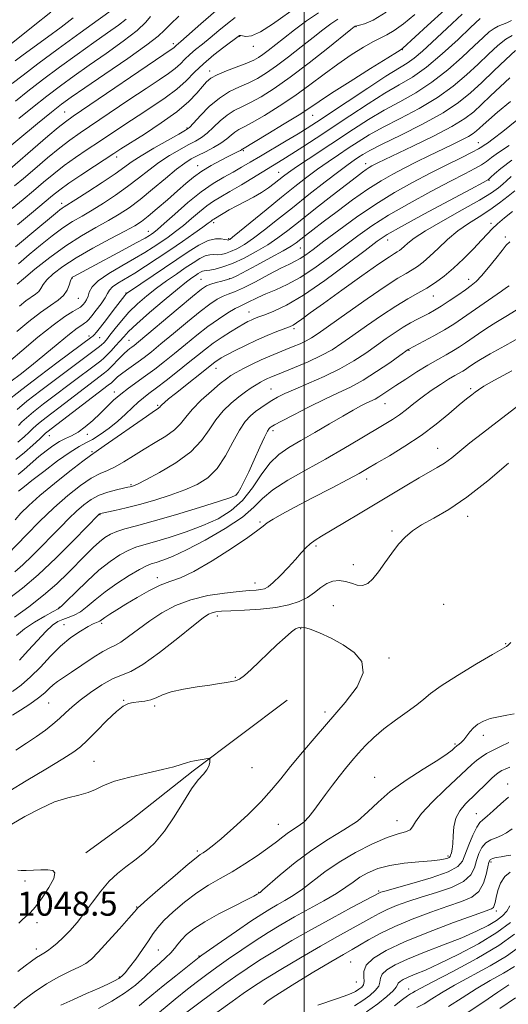
# Model space of a CAD drawing. Extents: x 2092300 to 2095200, y 297300 to 300200.
# Drawn here: x 2093906 to 2094068, y 297621 to 297947 of the extents above; entities that cross this region are included whole.
import ezdxf

# ---------------------------------------------------------------- set-up
doc = ezdxf.new("R2010")
doc.units = 0
doc.header["$MEASUREMENT"] = 0
for name, color, linetype, lineweight in [('BREAKLINE DTM HARD', 7, 'Continuous', 0), ('CONTOUR INDEX', 41, 'Continuous', 13), ('CONTOUR INTERMEDIATE', 44, 'Continuous', 0), ('GRID LINE', 7, 'Continuous', 0), ('SPOT ELEVATION', 7, 'Continuous', 0), ('SPOT ELEVATION DTM', 2, 'Continuous', 13)]:
    doc.layers.add(name, color=color, linetype=linetype, lineweight=lineweight)
doc.styles.add('Style-WORKING', font='WORKING.shx')

msp = doc.modelspace()

# ---------------------------------------------------------------- linework, layer by layer
at = {"layer": 'BREAKLINE DTM HARD'}
msp.add_polyline3d([(2093994.38, 297721.36, 1044.77), (2093963.14, 297697.9, 1046.27), (2093942.64, 297681.64, 1047.77), (2093927.63, 297670.69, 1047.61)], dxfattribs=at)
at = {"layer": 'CONTOUR INDEX', "flags": 128}
for points, elevation in [([(2093936.783, 297950.583), (2093931.685, 297946.919), (2093925.659, 297942.572), (2093918.424, 297937.319), (2093911.694, 297932.37), (2093906.753, 297928.631), (2093903.167, 297925.788)], 980), ([(2093977.088, 297947.642), (2093974.552, 297945.731), (2093971.693, 297943.347), (2093968.83, 297940.932), (2093966.234, 297938.836), (2093963.971, 297937.034), (2093962.055, 297935.407), (2093960.451, 297933.852), (2093958.931, 297932.321), (2093957.216, 297930.778), (2093955.008, 297929.133), (2093951.933, 297927.066), (2093947.598, 297924.2), (2093941.865, 297920.354), (2093925.71, 297909.446), (2093922.326, 297907.073), (2093918.93, 297904.476), (2093914.906, 297901.168), (2093910.664, 297897.564), (2093906.873, 297894.309), (2093903.96, 297891.829)], 990), ([(2094036.722, 297948.645), (2094032.976, 297945.649), (2094029.808, 297943.346), (2094027.435, 297941.933), (2094025.366, 297940.948), (2094022.934, 297939.761), (2094019.636, 297937.876), (2094015.622, 297935.326), (2094011.206, 297932.276), (2094006.637, 297928.891), (2094001.902, 297925.325), (2093996.924, 297921.732), (2093991.738, 297918.289), (2093986.829, 297915.258), (2093982.792, 297912.924), (2093980.044, 297911.453), (2093978.275, 297910.532), (2093976.995, 297909.729), (2093975.757, 297908.698), (2093974.296, 297907.44), (2093972.39, 297906.042), (2093969.926, 297904.592), (2093967.215, 297903.186), (2093964.675, 297901.923), (2093962.555, 297900.803), (2093960.428, 297899.447), (2093957.698, 297897.377), (2093953.976, 297894.31), (2093949.709, 297890.738), (2093945.552, 297887.346), (2093941.966, 297884.643), (2093938.649, 297882.434), (2093935.104, 297880.346), (2093930.941, 297878.042), (2093926.192, 297875.321), (2093920.998, 297872.017), (2093915.598, 297868.118), (2093910.636, 297864.226), (2093906.856, 297861.094), (2093904.765, 297859.27)], 1000), ([(2094068.954, 297941.768), (2094066.847, 297940.484), (2094064.228, 297938.376), (2094061.136, 297935.562), (2094057.65, 297932.25), (2094053.796, 297928.638), (2094049.39, 297924.888), (2094044.192, 297921.152), (2094038.137, 297917.573), (2094031.852, 297914.256), (2094026.138, 297911.296), (2094021.58, 297908.744), (2094017.904, 297906.476), (2094014.619, 297904.321), (2094011.319, 297902.131), (2094007.925, 297899.834), (2094004.441, 297897.382), (2094000.83, 297894.705), (2093996.902, 297891.658), (2093992.425, 297888.077), (2093987.359, 297883.953), (2093978.497, 297876.689), (2093976.247, 297874.874), (2093975.292, 297874.143), (2093975.001, 297873.97), (2093974.814, 297873.922), (2093974.454, 297873.945), (2093973.717, 297874.083), (2093972.43, 297874.306), (2093970.563, 297874.308), (2093968.122, 297873.713), (2093965.104, 297872.239), (2093961.481, 297869.974), (2093942.069, 297856.887), (2093941.186, 297856.246), (2093940.869, 297855.937), (2093940.551, 297855.538), (2093936.687, 297850.494), (2093934.413, 297847.549), (2093932.399, 297844.975), (2093931.072, 297843.339), (2093930.316, 297842.479), (2093929.876, 297842.054), (2093929.536, 297841.771), (2093918.425, 297833.517), (2093911.959, 297828.681), (2093906.303, 297824.383), (2093900.675, 297819.947)], 1010), ([(2094067.978, 297905.292), (2094064.466, 297902.976), (2094062.103, 297901.273), (2094060.445, 297899.999), (2094058.822, 297898.873), (2094056.605, 297897.608), (2094053.315, 297895.893), (2094048.515, 297893.412), (2094042.036, 297889.992), (2094034.793, 297886.042), (2094027.975, 297882.114), (2094022.45, 297878.613), (2094017.816, 297875.349), (2094013.35, 297871.987), (2094008.515, 297868.319), (2094003.495, 297864.672), (2093998.66, 297861.5), (2093994.317, 297859.137), (2093990.535, 297857.423), (2093987.32, 297856.074), (2093984.674, 297854.868), (2093981.01, 297853.044), (2093978.74, 297852.012), (2093977.143, 297851.167), (2093974.716, 297849.729), (2093971.6, 297847.716), (2093968.063, 297845.221), (2093964.353, 297842.356), (2093960.625, 297839.322), (2093957.016, 297836.339), (2093953.629, 297833.59), (2093950.443, 297831.094), (2093947.405, 297828.831), (2093941.706, 297824.807), (2093939.139, 297822.843), (2093936.8, 297820.785), (2093934.567, 297818.627), (2093932.285, 297816.383), (2093929.848, 297814.104), (2093927.366, 297811.981), (2093924.997, 297810.243), (2093922.853, 297809.023), (2093920.841, 297808.077), (2093918.819, 297807.069), (2093916.672, 297805.727), (2093914.391, 297804.045), (2093911.995, 297802.083), (2093907.165, 297797.861), (2093905.089, 297796.136)], 1020), ([(2094068.184, 297873.347), (2094067.023, 297872.197), (2094065.607, 297870.451), (2094063.525, 297867.807), (2094061.092, 297864.774), (2094058.803, 297862.062), (2094056.995, 297860.177), (2094055.362, 297858.807), (2094053.442, 297857.432), (2094050.922, 297855.679), (2094048.101, 297853.746), (2094045.431, 297851.98), (2094043.243, 297850.633), (2094041.378, 297849.593), (2094039.556, 297848.657), (2094037.545, 297847.645), (2094035.302, 297846.459), (2094032.832, 297845.023), (2094030.133, 297843.279), (2094027.183, 297841.244), (2094023.955, 297838.951), (2094020.401, 297836.445), (2094016.403, 297833.827), (2094011.824, 297831.206), (2094006.665, 297828.696), (2094001.479, 297826.416), (2093996.958, 297824.488), (2093993.603, 297822.981), (2093991.166, 297821.767), (2093989.209, 297820.663), (2093987.368, 297819.519), (2093985.579, 297818.311), (2093983.849, 297817.044), (2093982.167, 297815.651), (2093980.433, 297813.756), (2093978.529, 297810.91), (2093976.353, 297806.885), (2093973.888, 297802.35), (2093971.135, 297798.197), (2093968.068, 297795.099), (2093964.548, 297792.851), (2093960.404, 297791.032), (2093955.574, 297789.306), (2093950.414, 297787.682), (2093945.384, 297786.256), (2093940.905, 297785.107), (2093937.239, 297784.246), (2093932.478, 297783.194), (2093932.266, 297783.128), (2093932.139, 297783.06), (2093932.022, 297782.976), (2093931.908, 297782.877), (2093931.661, 297782.631), (2093928.065, 297778.94), (2093923.485, 297774.264), (2093917.685, 297768.49), (2093911.762, 297762.896), (2093906.622, 297758.494), (2093902.393, 297755.225)], 1030), ([(2094074.535, 297821.656), (2094063.998, 297813.646), (2094059.143, 297809.92), (2094054.959, 297806.638), (2094048.935, 297801.749), (2094046.54, 297799.971), (2094044.125, 297798.459), (2094038.109, 297795.088), (2094034.036, 297792.686), (2094024.058, 297786.638), (2094018.583, 297783.349), (2094013.363, 297780.243), (2094005.781, 297775.773), (2094003.581, 297774.4), (2094001.963, 297773.193), (2094000.548, 297771.849), (2093999.032, 297770.182), (2093997.135, 297768.035), (2093994.7, 297765.37), (2093992.08, 297762.625), (2093989.752, 297760.353), (2093988.057, 297758.966), (2093986.779, 297758.293), (2093985.564, 297758.016), (2093984.045, 297757.855), (2093981.801, 297757.677), (2093978.398, 297757.384), (2093973.605, 297756.869), (2093967.998, 297756.004), (2093962.356, 297754.649), (2093957.301, 297752.717), (2093952.827, 297750.332), (2093948.771, 297747.665), (2093945.032, 297744.92), (2093941.752, 297742.427), (2093939.135, 297740.545), (2093937.234, 297739.462), (2093935.505, 297738.673), (2093933.25, 297737.499), (2093930.012, 297735.476), (2093926.288, 297732.988), (2093922.811, 297730.631), (2093920.152, 297728.856), (2093918.215, 297727.537), (2093916.737, 297726.399), (2093915.436, 297725.199), (2093913.941, 297723.801), (2093911.86, 297722.098), (2093908.991, 297720.067), (2093905.89, 297718.023), (2093903.306, 297716.362)], 1040), ([(2093931.776, 297619.102), (2093936.154, 297621.495), (2093940.424, 297624.14), (2093944.058, 297626.891), (2093947.099, 297629.585), (2093949.732, 297632.054), (2093952.097, 297634.172), (2093954.148, 297635.982), (2093955.792, 297637.568), (2093957.006, 297639.018), (2093958.05, 297640.435), (2093959.253, 297641.926), (2093960.94, 297643.594), (2093963.419, 297645.529), (2093966.995, 297647.816), (2093971.731, 297650.447), (2093976.734, 297653.045), (2093980.87, 297655.14), (2093983.301, 297656.391), (2093984.374, 297656.974), (2093985.152, 297657.46), (2093985.375, 297657.619), (2093986.221, 297658.332), (2093992.014, 297663.403), (2093996.949, 297667.504), (2094002.481, 297671.65), (2094008.031, 297675.217), (2094013.196, 297678.317), (2094017.619, 297681.248), (2094021.151, 297684.269), (2094024.481, 297687.496), (2094028.504, 297691.009), (2094033.77, 297694.792), (2094039.424, 297698.451), (2094044.263, 297701.496), (2094047.38, 297703.567), (2094049.054, 297704.814), (2094049.861, 297705.516), (2094050.615, 297706.196), (2094051.441, 297706.791), (2094052.094, 297707.341), (2094052.889, 297708.197), (2094054.884, 297710.815), (2094056.135, 297712.208), (2094057.608, 297713.415), (2094059.412, 297714.416), (2094061.671, 297715.227), (2094064.406, 297715.871), (2094067.232, 297716.385), (2094069.66, 297716.813)], 1040), ([(2093986.522, 297620.417), (2093986.833, 297620.708), (2093987.765, 297621.506), (2093990.569, 297623.434), (2093995.981, 297626.834), (2094002.675, 297630.909), (2094008.81, 297634.577), (2094013.023, 297637.045), (2094015.861, 297638.674), (2094018.348, 297640.116), (2094021.363, 297641.893), (2094025.205, 297644.012), (2094030.026, 297646.351), (2094035.821, 297648.774), (2094041.949, 297651.076), (2094047.61, 297653.038), (2094052.157, 297654.559), (2094055.564, 297656.027), (2094057.962, 297657.947), (2094059.496, 297660.626), (2094060.391, 297663.569), (2094060.892, 297666.079), (2094061.241, 297667.638), (2094061.68, 297668.433), (2094062.45, 297668.829), (2094063.71, 297669.132), (2094065.297, 297669.411), (2094066.966, 297669.678), (2094068.502, 297669.941)], 1030), ([(2094037.379, 297619.39), (2094039.765, 297620.679), (2094042.328, 297622.263), (2094045.51, 297624.273), (2094049.826, 297626.817), (2094061.667, 297633.28), (2094067.133, 297636.516), (2094071.038, 297639.321)], 1020)]:
    msp.add_lwpolyline(points, dxfattribs=dict(at, elevation=elevation))
at = {"layer": 'CONTOUR INTERMEDIATE', "flags": 128}
for points, elevation in [([(2093970.744, 297949.872), (2093965.689, 297945.603), (2093959.069, 297939.765), (2093957.517, 297938.426), (2093956.997, 297937.912), (2093956.711, 297937.655), (2093956.164, 297937.259), (2093923.396, 297915.005), (2093920.795, 297913.132), (2093918.396, 297911.19), (2093915.002, 297908.303), (2093899.101, 297894.647)], 988), ([(2093915.96, 297949.451), (2093910.135, 297944.839), (2093902.775, 297938.94)], 976), ([(2093998.193, 297951.627), (2093989.51, 297945.449), (2093985.474, 297942.895), (2093982.553, 297941.66), (2093980.666, 297941.421), (2093979.548, 297941.607), (2093978.95, 297941.749), (2093978.679, 297941.781), (2093978.557, 297941.735), (2093973.399, 297937.908), (2093969.998, 297935.274), (2093966.592, 297932.388), (2093963.653, 297929.537), (2093960.866, 297926.73), (2093957.722, 297923.902), (2093953.853, 297921.007), (2093949.47, 297918.071), (2093944.929, 297915.133), (2093940.517, 297912.232), (2093932.116, 297906.614), (2093928.06, 297903.917), (2093924.141, 297901.26), (2093920.423, 297898.594), (2093916.938, 297895.879), (2093913.583, 297893.099), (2093910.222, 297890.249), (2093906.742, 297887.323), (2093903.135, 297884.335)], 992), ([(2094004.687, 297949.284), (2094000.775, 297946.597), (2093996.756, 297943.589), (2093993.118, 297940.75), (2093988.033, 297936.739), (2093986.325, 297935.441), (2093984.876, 297934.449), (2093983.255, 297933.569), (2093980.982, 297932.592), (2093974.246, 297930.032), (2093971.151, 297928.74), (2093969.06, 297927.599), (2093967.62, 297926.389), (2093966.25, 297924.81), (2093964.405, 297922.621), (2093961.699, 297919.821), (2093957.783, 297916.471), (2093952.566, 297912.717), (2093946.99, 297909.055), (2093939.17, 297904.111), (2093936.912, 297902.649), (2093930.409, 297898.389), (2093925.955, 297895.447), (2093921.915, 297892.712), (2093918.97, 297890.589), (2093916.502, 297888.634), (2093909.525, 297882.817), (2093904.88, 297878.971)], 994), ([(2094027.23, 297949.422), (2094022.843, 297946.781), (2094020.005, 297945.566), (2094018.318, 297945.135), (2094017.411, 297944.943), (2094017.008, 297944.838), (2094016.856, 297944.771), (2094016.606, 297944.586), (2094015.517, 297943.716), (2094007.816, 297937.526), (2094001.601, 297932.624), (2093995.339, 297927.873), (2093990.028, 297924.141), (2093985.71, 297921.419), (2093982.189, 297919.48), (2093979.269, 297918.068), (2093976.748, 297916.824), (2093974.426, 297915.365), (2093972.145, 297913.436), (2093969.93, 297911.307), (2093967.852, 297909.378), (2093965.922, 297907.926), (2093963.912, 297906.736), (2093961.536, 297905.473), (2093958.601, 297903.863), (2093955.278, 297901.895), (2093951.834, 297899.622), (2093948.459, 297897.104), (2093945.047, 297894.41), (2093941.416, 297891.618), (2093937.47, 297888.818), (2093933.444, 297886.163), (2093929.656, 297883.822), (2093926.315, 297881.873), (2093923.194, 297880.03), (2093919.956, 297877.915), (2093916.361, 297875.26), (2093912.548, 297872.222), (2093908.752, 297869.066), (2093905.21, 297866.05)], 998), ([(2094046.746, 297950.329), (2094040.941, 297945.063), (2094032.735, 297937.51), (2094032.458, 297937.283), (2094030.945, 297936.354), (2094027.739, 297934.362), (2094022.032, 297930.793), (2094015.193, 297926.482), (2094009.064, 297922.56), (2094004.933, 297919.825), (2094001.862, 297917.749), (2093998.355, 297915.468), (2093993.402, 297912.4), (2093987.942, 297909.091), (2093979.563, 297904.094), (2093979.439, 297903.994), (2093979.223, 297903.84), (2093978.824, 297903.606), (2093978.13, 297903.249), (2093975.026, 297901.712), (2093972.29, 297900.327), (2093969.112, 297898.616), (2093965.994, 297896.738), (2093963.289, 297894.795), (2093960.74, 297892.67), (2093957.941, 297890.188), (2093954.646, 297887.286), (2093951.242, 297884.344), (2093948.278, 297881.85), (2093946.045, 297880.106), (2093943.802, 297878.659), (2093940.552, 297876.869), (2093935.651, 297874.28), (2093929.869, 297871.168), (2093924.332, 297867.997), (2093919.951, 297865.152), (2093916.784, 297862.722), (2093914.677, 297860.718), (2093913.43, 297859.136), (2093912.66, 297857.888), (2093911.942, 297856.872), (2093910.918, 297855.967), (2093907.713, 297853.725), (2093905.532, 297852.035)], 1002), ([(2093958.451, 297948.134), (2093955.612, 297945.448), (2093953.713, 297943.499), (2093951.615, 297941.552), (2093947.835, 297938.629), (2093941.47, 297934.13), (2093933.931, 297928.953), (2093927.212, 297924.378), (2093922.72, 297921.282), (2093919.533, 297918.955), (2093916.144, 297916.287), (2093911.512, 297912.531), (2093898.404, 297901.755)], 986), ([(2094058.38, 297947.401), (2094055.173, 297944.355), (2094051.036, 297940.451), (2094045.808, 297935.696), (2094040.509, 297931.252), (2094035.881, 297927.953), (2094031.533, 297925.323), (2094026.792, 297922.558), (2094021.199, 297919.071), (2094015.146, 297915.129), (2094003.987, 297907.74), (2093999.519, 297904.809), (2093995.866, 297902.453), (2093992.954, 297900.63), (2093979.171, 297892.251), (2093975.345, 297889.967), (2093972.364, 297888.247), (2093969.97, 297886.815), (2093967.717, 297885.255), (2093965.255, 297883.263), (2093962.623, 297881.002), (2093959.955, 297878.75), (2093957.362, 297876.726), (2093954.851, 297874.911), (2093952.408, 297873.228), (2093949.959, 297871.582), (2093947.198, 297869.823), (2093943.763, 297867.784), (2093939.507, 297865.374), (2093935.152, 297862.812), (2093931.634, 297860.393), (2093929.625, 297858.352), (2093928.733, 297856.675), (2093928.299, 297855.288), (2093927.796, 297854.13), (2093927.221, 297853.203), (2093926.705, 297852.522), (2093926.306, 297852.065), (2093925.792, 297851.664), (2093924.863, 297851.112), (2093923.225, 297850.175), (2093920.617, 297848.503), (2093916.784, 297845.716), (2093911.711, 297841.679), (2093906.325, 297837.218), (2093898.927, 297831)], 1006), ([(2094068.782, 297946.713), (2094067.163, 297945.907), (2094064.353, 297944.811), (2094062.947, 297944.075), (2094061.375, 297942.903), (2094059.318, 297941.059), (2094056.411, 297938.303), (2094052.416, 297934.544), (2094047.599, 297930.292), (2094042.351, 297926.202), (2094037.009, 297922.763), (2094031.693, 297919.789), (2094026.465, 297916.927), (2094021.363, 297913.89), (2094016.311, 297910.661), (2094001.282, 297900.717), (2093997.424, 297898.131), (2093994.832, 297896.338), (2093993.112, 297895.069), (2093990.066, 297892.637), (2093988.125, 297891.182), (2093985.825, 297889.667), (2093983.176, 297888.174), (2093977.618, 297885.299), (2093975.154, 297883.937), (2093973.099, 297882.732), (2093970.012, 297880.876), (2093969.611, 297880.601), (2093969.128, 297880.219), (2093968.181, 297879.49), (2093966.356, 297878.16), (2093963.387, 297876.069), (2093959.586, 297873.437), (2093955.415, 297870.582), (2093951.277, 297867.785), (2093947.357, 297865.195), (2093943.78, 297862.926), (2093938.174, 297859.56), (2093936.406, 297858.345), (2093935.396, 297857.31), (2093934.743, 297856.208), (2093933.936, 297854.757), (2093932.619, 297852.8), (2093931.037, 297850.668), (2093929.588, 297848.817), (2093928.563, 297847.584), (2093927.828, 297846.831), (2093927.142, 297846.302), (2093926.236, 297845.715), (2093924.725, 297844.666), (2093922.195, 297842.727), (2093918.425, 297839.655), (2093913.961, 297835.959), (2093909.541, 297832.333), (2093905.788, 297829.351), (2093902.864, 297827.099)], 1008), ([(2093923.392, 297947.619), (2093919.37, 297944.543), (2093914.917, 297941.229), (2093906.834, 297935.292), (2093904.165, 297933.275)], 978), ([(2093940.944, 297947.177), (2093938.39, 297945.197), (2093934.803, 297942.641), (2093930.194, 297939.406), (2093924.679, 297935.475), (2093918.794, 297931.197), (2093913.178, 297927.009), (2093908.339, 297923.264), (2093904.262, 297919.989)], 982), ([(2094011.184, 297947.196), (2094008.813, 297945.642), (2094006.152, 297943.659), (2094002.934, 297941.119), (2093999.025, 297937.998), (2093994.817, 297934.682), (2093990.832, 297931.657), (2093987.452, 297929.295), (2093984.483, 297927.494), (2093981.585, 297926.036), (2093978.493, 297924.682), (2093975.222, 297923.116), (2093971.858, 297921), (2093968.533, 297918.174), (2093965.565, 297915.174), (2093963.314, 297912.714), (2093961.917, 297911.26), (2093960.608, 297910.287), (2093958.397, 297909.023), (2093954.646, 297906.922), (2093950.128, 297904.342), (2093945.97, 297901.868), (2093942.942, 297899.897), (2093937.281, 297895.889), (2093932.974, 297892.992), (2093928.239, 297889.892), (2093924.208, 297887.299), (2093920.423, 297884.924), (2093919.679, 297884.439), (2093918.956, 297883.904), (2093918.162, 297883.269), (2093914.872, 297880.485), (2093912.367, 297878.383), (2093904.286, 297871.668)], 996), ([(2094052.441, 297948.762), (2094049.076, 297945.688), (2094042.309, 297939.355), (2094039.22, 297936.534), (2094036.504, 297934.242), (2094034.112, 297932.532), (2094027.119, 297928.19), (2094021.071, 297924.275), (2094014.267, 297919.784), (2094004.052, 297913.002), (2094001.01, 297911.039), (2093997.947, 297909.157), (2093994.017, 297906.814), (2093985.468, 297901.762), (2093982.082, 297899.74), (2093979.215, 297898.044), (2093976.426, 297896.464), (2093973.34, 297894.776), (2093969.828, 297892.692), (2093965.822, 297889.909), (2093961.382, 297886.307), (2093957.065, 297882.514), (2093953.554, 297879.34), (2093951.337, 297877.384), (2093950.117, 297876.386), (2093949.402, 297875.874), (2093948.662, 297875.391), (2093947.21, 297874.543), (2093944.322, 297872.948), (2093939.624, 297870.414), (2093929.305, 297864.907), (2093923.56, 297861.863), (2093923.087, 297861.559), (2093922.78, 297861.139), (2093922.499, 297860.343), (2093922.094, 297859.001), (2093921.387, 297857.311), (2093920.191, 297855.562), (2093918.348, 297853.933), (2093915.815, 297852.167), (2093912.579, 297849.896), (2093908.719, 297846.909), (2093904.692, 297843.613)], 1004), ([(2093949.002, 297948.055), (2093947.489, 297946.099), (2093944.595, 297943.353), (2093939.991, 297939.797), (2093934.375, 297935.814), (2093928.703, 297931.892), (2093923.7, 297928.379), (2093919.163, 297925.076), (2093914.661, 297921.648), (2093909.926, 297917.898), (2093905.356, 297914.189)], 984), ([(2094070.032, 297936.745), (2094066.87, 297933.804), (2094062.927, 297930.059), (2094058.888, 297926.197), (2094055.177, 297922.732), (2094051.181, 297919.485), (2094046.034, 297916.102), (2094039.265, 297912.383), (2094032.012, 297908.722), (2094025.811, 297905.664), (2094021.798, 297903.599), (2094019.496, 297902.291), (2094018.031, 297901.35), (2094016.584, 297900.379), (2094014.569, 297898.951), (2094011.457, 297896.633), (2094006.936, 297893.162), (2094001.555, 297888.96), (2093996.081, 297884.624), (2093991.149, 297880.665), (2093986.869, 297877.261), (2093983.222, 297874.508), (2093980.179, 297872.464), (2093977.667, 297871.03), (2093975.606, 297870.067), (2093973.91, 297869.452), (2093972.48, 297869.12), (2093971.211, 297869.018), (2093969.994, 297869.063), (2093968.699, 297869.031), (2093967.192, 297868.665), (2093965.357, 297867.769), (2093963.155, 297866.392), (2093960.564, 297864.646), (2093957.594, 297862.63), (2093954.373, 297860.394), (2093951.06, 297857.975), (2093947.803, 297855.408), (2093944.707, 297852.722), (2093941.865, 297849.942), (2093939.362, 297847.135), (2093937.255, 297844.524), (2093935.592, 297842.373), (2093934.386, 297840.867), (2093933.505, 297839.874), (2093932.784, 297839.18), (2093932.063, 297838.589), (2093928.571, 297835.995), (2093922.773, 297831.643), (2093917.959, 297828.048), (2093912.675, 297824.059), (2093908.031, 297820.438), (2093904.843, 297817.772)], 1012), ([(2094068.159, 297927.685), (2094064.994, 297924.761), (2094061.761, 297921.702), (2094058.791, 297918.863), (2094056.201, 297916.466), (2094053.246, 297914.187), (2094048.964, 297911.57), (2094042.825, 297908.346), (2094036.014, 297904.996), (2094024.441, 297899.46), (2094023.359, 297898.924), (2094022.48, 297898.467), (2094021.585, 297897.956), (2094020.581, 297897.312), (2094019.301, 297896.403), (2094017.294, 297894.887), (2094014.038, 297892.37), (2094009.272, 297888.662), (2094003.791, 297884.374), (2093998.651, 297880.324), (2093994.617, 297877.126), (2093991.282, 297874.59), (2093987.948, 297872.327), (2093984.11, 297870.055), (2093980.042, 297867.917), (2093976.211, 297866.164), (2093973.007, 297864.983), (2093970.506, 297864.294), (2093968.705, 297863.954), (2093967.557, 297863.821), (2093966.834, 297863.754), (2093966.262, 297863.617), (2093965.611, 297863.299), (2093964.829, 297862.81), (2093963.91, 297862.191), (2093962.761, 297861.395), (2093960.954, 297860.039), (2093957.977, 297857.653), (2093953.598, 297854.01), (2093948.706, 297849.842), (2093944.473, 297846.124), (2093941.754, 297843.569), (2093940.137, 297841.856), (2093938.895, 297840.405), (2093937.463, 297838.78), (2093935.942, 297837.125), (2093934.593, 297835.729), (2093933.56, 297834.758), (2093932.5, 297833.904), (2093921.621, 297825.681), (2093917.508, 297822.596), (2093913.518, 297819.576), (2093910.184, 297816.965), (2093907.885, 297815.013), (2093906.383, 297813.588), (2093905.282, 297812.461)], 1014), ([(2094068.381, 297919.899), (2094064.118, 297916.343), (2094061.184, 297913.801), (2094059.327, 297912.121), (2094058.122, 297910.98), (2094057.15, 297910.081), (2094056.042, 297909.226), (2094054.437, 297908.245), (2094052.059, 297907), (2094048.98, 297905.489), (2094041.353, 297901.816), (2094037.205, 297899.789), (2094033.158, 297897.771), (2094029.346, 297895.791), (2094025.469, 297893.578), (2094021.117, 297890.787), (2094016.071, 297887.237), (2094010.877, 297883.399), (2094006.27, 297879.91), (2094002.814, 297877.263), (2094000.384, 297875.381), (2093997.348, 297873.008), (2093995.717, 297871.907), (2093993.064, 297870.352), (2093988.977, 297868.117), (2093984.313, 297865.626), (2093977.607, 297862.085), (2093975.962, 297861.302), (2093974.532, 297860.797), (2093972.734, 297860.307), (2093970.763, 297859.805), (2093969.002, 297859.321), (2093967.62, 297858.774), (2093965.908, 297857.626), (2093962.935, 297855.226), (2093958.175, 297851.242), (2093945.044, 297840.173), (2093943.602, 297838.992), (2093942.876, 297838.444), (2093942.224, 297837.977), (2093941.409, 297837.328), (2093940.297, 297836.304), (2093938.829, 297834.811), (2093935.893, 297831.723), (2093934.906, 297830.764), (2093933.77, 297829.835), (2093920.47, 297819.72), (2093914.382, 297815.117), (2093912.412, 297813.576), (2093911.061, 297812.426), (2093909.986, 297811.411), (2093908.779, 297810.228), (2093907.117, 297808.671), (2093905.028, 297806.895)], 1016), ([(2094070.569, 297913.65), (2094065.896, 297909.912), (2094062.693, 297907.45), (2094060.756, 297906.063), (2094059.647, 297905.314), (2094058.887, 297904.786), (2094057.813, 297904.132), (2094055.721, 297903.021), (2094052.107, 297901.213), (2094047.279, 297898.817), (2094041.745, 297896.032), (2094035.929, 297892.998), (2094029.916, 297889.638), (2094023.706, 297885.815), (2094017.397, 297881.515), (2094011.476, 297877.207), (2094006.527, 297873.481), (2094002.961, 297870.78), (2094000.499, 297868.97), (2093998.686, 297867.771), (2093997.056, 297866.884), (2093995.095, 297865.934), (2093992.272, 297864.53), (2093988.299, 297862.441), (2093983.847, 297860.087), (2093979.825, 297858.051), (2093976.909, 297856.752), (2093974.827, 297855.95), (2093973.073, 297855.244), (2093971.168, 297854.251), (2093968.754, 297852.671), (2093965.499, 297850.223), (2093961.264, 297846.799), (2093956.658, 297842.969), (2093952.482, 297839.475), (2093949.33, 297836.877), (2093946.968, 297835.007), (2093944.956, 297833.518), (2093941.039, 297830.806), (2093939.377, 297829.597), (2093938.101, 297828.54), (2093937.188, 297827.675), (2093936.571, 297827.041), (2093936.068, 297826.569), (2093935.018, 297825.74), (2093914.64, 297810.186), (2093914.237, 297809.839), (2093912.275, 297807.995), (2093910.03, 297805.916), (2093907.218, 297803.424), (2093904.364, 297801.113)], 1018), ([(2094068.805, 297900.342), (2094065.177, 297897.671), (2094063.059, 297895.855), (2094061.923, 297894.725), (2094061.102, 297894.003), (2094059.352, 297892.969), (2094055.285, 297890.792), (2094048.142, 297886.986), (2094039.671, 297882.446), (2094032.244, 297878.413), (2094027.504, 297875.71), (2094024.156, 297873.492), (2094020.174, 297870.493), (2094014.111, 297865.874), (2094006.834, 297860.498), (2093999.791, 297855.651), (2093994.148, 297852.323), (2093989.948, 297850.32), (2093986.955, 297849.153), (2093984.915, 297848.393), (2093983.513, 297847.845), (2093982.42, 297847.375), (2093981.321, 297846.846), (2093979.961, 297846.117), (2093978.102, 297845.04), (2093975.607, 297843.527), (2093972.738, 297841.701), (2093969.86, 297839.744), (2093967.214, 297837.773), (2093964.564, 297835.656), (2093961.549, 297833.202), (2093957.969, 297830.329), (2093954.247, 297827.392), (2093950.962, 297824.859), (2093948.526, 297823.044), (2093946.669, 297821.642), (2093944.954, 297820.196), (2093943.012, 297818.354), (2093940.755, 297816.184), (2093938.163, 297813.858), (2093935.276, 297811.555), (2093932.366, 297809.475), (2093929.76, 297807.824), (2093927.615, 297806.663), (2093925.398, 297805.477), (2093922.403, 297803.607), (2093918.22, 297800.648), (2093913.623, 297797.217), (2093909.682, 297794.189), (2093907.197, 297792.228), (2093905.267, 297790.65)], 1022), ([(2094068.668, 297894.924), (2094067.118, 297893.593), (2094065.869, 297892.429), (2094064.403, 297891.184), (2094062.069, 297889.54), (2094058.179, 297887.158), (2094052.415, 297883.878), (2094045.931, 297880.231), (2094040.246, 297876.923), (2094036.511, 297874.5), (2094034.393, 297872.87), (2094033.192, 297871.78), (2094032.307, 297871.005), (2094031.554, 297870.435), (2094030.852, 297869.983), (2094029.989, 297869.474), (2094028.247, 297868.358), (2094024.776, 297865.996), (2094019.131, 297862.038), (2094012.471, 297857.307), (2094006.356, 297852.919), (2094001.999, 297849.748), (2093999.222, 297847.709), (2093997.497, 297846.478), (2093996.303, 297845.735), (2093995.129, 297845.184), (2093990.954, 297843.565), (2093987.754, 297842.268), (2093984.171, 297840.712), (2093980.52, 297838.985), (2093977.144, 297837.285), (2093974.394, 297835.838), (2093972.514, 297834.806), (2093971.316, 297834.097), (2093970.504, 297833.556), (2093969.76, 297832.998), (2093957.277, 297823.042), (2093955.042, 297821.223), (2093953.631, 297820.034), (2093952.808, 297819.292), (2093952.351, 297818.832), (2093952.098, 297818.547), (2093951.898, 297818.348), (2093951.513, 297818.074), (2093950.34, 297817.279), (2093947.686, 297815.449), (2093933.642, 297805.637), (2093930.981, 297803.811), (2093929.1, 297802.487), (2093926.549, 297800.564), (2093922.316, 297797.272), (2093917.161, 297793.171), (2093912.285, 297789.151), (2093908.623, 297785.907), (2093906.038, 297783.348), (2093904.127, 297781.185)], 1024), ([(2094069.858, 297890.232), (2094067.665, 297888.422), (2094064.805, 297886.203), (2094061.524, 297883.877), (2094058.044, 297881.659), (2094054.49, 297879.414), (2094050.961, 297876.923), (2094047.565, 297874.066), (2094044.432, 297871.142), (2094041.702, 297868.548), (2094039.457, 297866.583), (2094037.546, 297865.134), (2094035.762, 297863.988), (2094033.814, 297862.867), (2094031.084, 297861.239), (2094026.868, 297858.509), (2094020.84, 297854.372), (2094014.171, 297849.683), (2094004.673, 297842.945), (2094002.424, 297841.44), (2094000.692, 297840.472), (2093998.693, 297839.542), (2093996.379, 297838.568), (2093993.883, 297837.57), (2093991.307, 297836.554), (2093988.62, 297835.456), (2093985.757, 297834.197), (2093982.726, 297832.745), (2093979.823, 297831.27), (2093977.418, 297829.989), (2093975.705, 297829.003), (2093974.181, 297827.939), (2093972.164, 297826.311), (2093969.215, 297823.801), (2093965.859, 297820.775), (2093962.862, 297817.77), (2093960.741, 297815.201), (2093959.021, 297812.987), (2093956.979, 297810.928), (2093954.083, 297808.855), (2093950.574, 297806.732), (2093946.883, 297804.553), (2093943.379, 297802.353), (2093940.177, 297800.322), (2093937.328, 297798.685), (2093934.807, 297797.542), (2093932.293, 297796.478), (2093929.391, 297794.948), (2093925.8, 297792.522), (2093921.611, 297789.214), (2093917.011, 297785.152), (2093912.259, 297780.57), (2093907.901, 297776.142), (2093901.623, 297769.593)], 1026), ([(2094069.07, 297883.373), (2094066.445, 297881.269), (2094064.095, 297879.271), (2094062.347, 297877.622), (2094060.796, 297875.986), (2094058.852, 297873.884), (2094056.103, 297871.005), (2094052.825, 297867.715), (2094049.47, 297864.552), (2094046.387, 297861.934), (2094043.51, 297859.806), (2094040.672, 297857.993), (2094037.691, 297856.297), (2094034.331, 297854.412), (2094030.345, 297852.008), (2094025.633, 297848.897), (2094020.695, 297845.473), (2094016.18, 297842.27), (2094012.514, 297839.686), (2094009.23, 297837.56), (2094005.64, 297835.589), (2094001.308, 297833.567), (2093996.816, 297831.654), (2093993.002, 297830.104), (2093988.925, 297828.461), (2093987.824, 297827.979), (2093986.718, 297827.444), (2093985.481, 297826.781), (2093984.066, 297825.947), (2093982.427, 297824.895), (2093980.52, 297823.562), (2093978.302, 297821.877), (2093975.778, 297819.785), (2093973.157, 297817.273), (2093970.695, 297814.34), (2093968.486, 297811.011), (2093965.97, 297807.413), (2093962.423, 297803.7), (2093957.457, 297800.063), (2093952.035, 297796.84), (2093947.454, 297794.409), (2093944.681, 297793.019), (2093943.351, 297792.418), (2093942.771, 297792.223), (2093942.301, 297792.106), (2093941.528, 297791.935), (2093940.096, 297791.632), (2093937.784, 297791.122), (2093934.923, 297790.353), (2093931.978, 297789.279), (2093929.31, 297787.863), (2093926.859, 297786.104), (2093924.459, 297784.014), (2093921.96, 297781.6), (2093919.269, 297778.862), (2093916.312, 297775.796), (2093913.073, 297772.463), (2093909.773, 297769.159), (2093906.693, 297766.244), (2093904.008, 297763.948)], 1028), ([(2094067.977, 297858.712), (2094067.137, 297858.146), (2094065.44, 297856.987), (2094052.488, 297847.953), (2094049.574, 297846.012), (2094046.492, 297844.115), (2094043.035, 297842.157), (2094039.66, 297840.34), (2094034.659, 297837.715), (2094034.437, 297837.566), (2094031.729, 297835.631), (2094028.343, 297833.227), (2094024.022, 297830.275), (2094019.518, 297827.433), (2094015.374, 297825.175), (2094011.306, 297823.227), (2094006.825, 297821.132), (2094001.681, 297818.596), (2093996.591, 297815.992), (2093992.512, 297813.86), (2093990.133, 297812.591), (2093989.072, 297811.992), (2093988.675, 297811.724), (2093988.36, 297811.413), (2093987.828, 297810.549), (2093986.851, 297808.584), (2093985.298, 297805.214), (2093983.431, 297801.087), (2093981.606, 297797.095), (2093980.115, 297793.956), (2093978.976, 297791.711), (2093978.141, 297790.234), (2093977.372, 297789.327), (2093975.679, 297788.522), (2093971.882, 297787.28), (2093965.312, 297785.254), (2093957.343, 297782.85), (2093949.862, 297780.663), (2093944.336, 297779.137), (2093940.554, 297778.116), (2093937.89, 297777.293), (2093935.781, 297776.393), (2093933.918, 297775.271), (2093932.06, 297773.81), (2093929.992, 297771.917), (2093927.618, 297769.57), (2093921.67, 297763.523), (2093917.937, 297759.941), (2093913.579, 297756.142), (2093908.663, 297752.305), (2093903.887, 297748.835)], 1032), ([(2094070.272, 297850.614), (2094066.846, 297848.521), (2094063.553, 297846.565), (2094060.53, 297844.652), (2094057.827, 297842.833), (2094053.444, 297839.785), (2094051.535, 297838.517), (2094049.488, 297837.261), (2094047.084, 297835.897), (2094044.261, 297834.317), (2094040.996, 297832.417), (2094037.343, 297830.165), (2094033.672, 297827.81), (2094030.43, 297825.672), (2094026.125, 297822.768), (2094024.714, 297821.872), (2094023.493, 297821.202), (2094020.759, 297819.894), (2094018.822, 297818.917), (2094016.227, 297817.52), (2094012.767, 297815.556), (2094008.376, 297812.974), (2094003.544, 297810.112), (2093998.903, 297807.404), (2093994.942, 297805.112), (2093991.576, 297802.816), (2093988.582, 297799.927), (2093985.733, 297796.068), (2093982.802, 297791.726), (2093979.56, 297787.599), (2093975.806, 297784.229), (2093971.45, 297781.519), (2093966.427, 297779.211), (2093960.81, 297777.113), (2093955.21, 297775.285), (2093950.374, 297773.851), (2093946.816, 297772.854), (2093944.12, 297772.023), (2093941.637, 297771.006), (2093938.83, 297769.494), (2093935.595, 297767.34), (2093931.94, 297764.442), (2093927.975, 297760.842), (2093924.221, 297757.182), (2093921.307, 297754.252), (2093919.592, 297752.584), (2093918.387, 297751.672), (2093916.735, 297750.749), (2093913.966, 297749.225), (2093910.542, 297747.203), (2093907.212, 297744.962), (2093904.567, 297742.758)], 1034), ([(2094072.031, 297841.97), (2094066.487, 297838.828), (2094061.666, 297836.143), (2094058.435, 297834.274), (2094056.515, 297833.073), (2094054.404, 297831.62), (2094053.527, 297831.037), (2094052.586, 297830.461), (2094049.953, 297828.957), (2094047.901, 297827.725), (2094045.206, 297826.02), (2094042.149, 297823.985), (2094039.103, 297821.822), (2094036.361, 297819.711), (2094033.889, 297817.735), (2094031.571, 297815.954), (2094029.245, 297814.362), (2094026.557, 297812.698), (2094018.597, 297807.94), (2094013.171, 297804.745), (2094007.076, 297801.273), (2094000.647, 297797.735), (2093994.571, 297794.292), (2093989.626, 297791.092), (2093986.222, 297788.196), (2093983.313, 297785.315), (2093979.487, 297782.075), (2093973.798, 297778.275), (2093967.165, 297774.408), (2093960.972, 297771.142), (2093956.309, 297768.972), (2093953.077, 297767.721), (2093950.886, 297767.039), (2093949.296, 297766.571), (2093947.685, 297765.929), (2093945.384, 297764.718), (2093941.958, 297762.675), (2093937.906, 297760.058), (2093933.958, 297757.257), (2093930.687, 297754.625), (2093928.028, 297752.358), (2093925.759, 297750.613), (2093923.69, 297749.475), (2093921.773, 297748.744), (2093919.995, 297748.146), (2093918.303, 297747.398), (2093916.479, 297746.179), (2093914.268, 297744.156), (2093911.52, 297741.172), (2093908.502, 297737.761), (2093905.591, 297734.631)], 1036), ([(2094068.852, 297830.571), (2094063.136, 297827.429), (2094059.62, 297825.432), (2094057.798, 297824.295), (2094056.719, 297823.511), (2094055.544, 297822.608), (2094053.876, 297821.275), (2094051.432, 297819.236), (2094048.007, 297816.327), (2094043.72, 297812.824), (2094038.766, 297809.111), (2094033.424, 297805.549), (2094028.281, 297802.397), (2094024.005, 297799.887), (2094020.946, 297798.105), (2094018.184, 297796.543), (2094014.481, 297794.547), (2094009.027, 297791.679), (2094002.72, 297788.382), (2093996.886, 297785.316), (2093992.565, 297782.993), (2093989.653, 297781.34), (2093987.759, 297780.134), (2093986.383, 297779.092), (2093984.578, 297777.681), (2093981.29, 297775.304), (2093975.886, 297771.647), (2093969.43, 297767.521), (2093963.41, 297764.016), (2093958.921, 297761.901), (2093955.483, 297760.655), (2093952.225, 297759.434), (2093948.499, 297757.605), (2093944.554, 297755.371), (2093940.865, 297753.147), (2093937.824, 297751.275), (2093935.492, 297749.811), (2093933.846, 297748.738), (2093932.199, 297747.581), (2093931.704, 297747.298), (2093931.073, 297747.046), (2093930.037, 297746.607), (2093928.332, 297745.739), (2093925.789, 297744.241), (2093922.642, 297742.082), (2093919.226, 297739.27), (2093915.821, 297735.889), (2093912.498, 297732.325), (2093909.274, 297729.038), (2093906.177, 297726.372), (2093903.268, 297724.213)], 1038), ([(2094067.701, 297799.899), (2094060.868, 297794.104), (2094053.989, 297788.697), (2094047.96, 297784.609), (2094042.949, 297781.668), (2094038.947, 297779.429), (2094035.879, 297777.467), (2094033.436, 297775.441), (2094031.244, 297773.03), (2094029.015, 297770.05), (2094026.789, 297766.843), (2094024.691, 297763.886), (2094022.807, 297761.587), (2094021.063, 297760.07), (2094019.349, 297759.391), (2094017.57, 297759.524), (2094015.699, 297760.113), (2094013.723, 297760.722), (2094011.647, 297760.976), (2094009.533, 297760.75), (2094007.461, 297759.982), (2094005.467, 297758.67), (2094003.406, 297757.049), (2094001.09, 297755.416), (2093998.328, 297754.017), (2093994.915, 297752.906), (2093990.643, 297752.085), (2093985.491, 297751.542), (2093980.19, 297751.205), (2093975.66, 297750.988), (2093972.582, 297750.807), (2093970.679, 297750.605), (2093969.439, 297750.33), (2093968.299, 297749.837), (2093966.503, 297748.613), (2093963.245, 297746.054), (2093958.086, 297741.88), (2093952.044, 297737.117), (2093946.505, 297733.116), (2093942.472, 297730.83), (2093939.425, 297729.61), (2093936.465, 297728.409), (2093932.936, 297726.435), (2093929.165, 297723.917), (2093925.723, 297721.343), (2093923.025, 297719.09), (2093920.859, 297717.109), (2093918.854, 297715.243), (2093916.684, 297713.356), (2093914.189, 297711.393), (2093911.252, 297709.318), (2093907.85, 297707.11), (2093904.334, 297704.799)], 1042), ([(2093903.686, 297619.227), (2093906.693, 297621.754), (2093910.404, 297624.573), (2093914.493, 297627.292), (2093918.624, 297629.595), (2093922.415, 297631.446), (2093925.471, 297632.884), (2093927.596, 297634.047), (2093929.405, 297635.481), (2093931.709, 297637.833), (2093935.029, 297641.458), (2093938.711, 297645.556), (2093941.804, 297649.037), (2093943.603, 297651.084), (2093944.362, 297651.973), (2093944.577, 297652.253), (2093944.785, 297652.489), (2093945.689, 297653.31), (2093948.035, 297655.363), (2093952.21, 297658.979), (2093957.163, 297663.24), (2093961.485, 297666.913), (2093964.133, 297669.084), (2093965.526, 297670.122), (2093966.454, 297670.713), (2093967.632, 297671.495), (2093969.499, 297672.906), (2093972.421, 297675.338), (2093976.563, 297678.998), (2093981.27, 297683.366), (2093985.683, 297687.738), (2093989.2, 297691.615), (2093992.237, 297695.314), (2093995.464, 297699.354), (2093999.398, 297704.119), (2094003.931, 297709.443), (2094013.62, 297720.562), (2094017.541, 297725.767), (2094019.592, 297730.353), (2094019.103, 297734.115), (2094016.607, 297737.173), (2094012.94, 297739.726), (2094008.889, 297741.922), (2094005.055, 297743.684), (2094001.993, 297744.88), (2094000.089, 297745.441), (2093999.073, 297745.556), (2093998.505, 297745.473), (2093997.975, 297745.348), (2093997.167, 297744.952), (2093995.792, 297743.96), (2093993.658, 297742.149), (2093990.964, 297739.702), (2093988.003, 297736.903), (2093985.06, 297734.046), (2093982.368, 297731.458), (2093980.151, 297729.478), (2093978.534, 297728.33), (2093977.253, 297727.789), (2093975.944, 297727.516), (2093974.261, 297727.228), (2093971.929, 297726.853), (2093968.69, 297726.373), (2093964.469, 297725.774), (2093959.925, 297725.04), (2093955.899, 297724.159), (2093953, 297723.151), (2093950.917, 297722.17), (2093949.106, 297721.403), (2093947.149, 297720.975), (2093945.136, 297720.768), (2093943.287, 297720.604), (2093941.699, 297720.264), (2093940.008, 297719.379), (2093937.73, 297717.54), (2093934.587, 297714.552), (2093931.12, 297711.081), (2093928.074, 297708.002), (2093925.863, 297705.899), (2093923.576, 297704.164), (2093919.972, 297701.896), (2093914.307, 297698.504), (2093907.838, 297694.648), (2093902.32, 297691.299)], 1044), ([(2093919.302, 297620.198), (2093923.287, 297622.034), (2093927.848, 297624.04), (2093932.022, 297625.862), (2093935.061, 297627.234), (2093937.095, 297628.237), (2093938.47, 297629.041), (2093939.532, 297629.845), (2093940.623, 297630.977), (2093942.079, 297632.8), (2093944.106, 297635.51), (2093946.372, 297638.65), (2093948.41, 297641.599), (2093949.938, 297643.927), (2093951.408, 297645.974), (2093953.453, 297648.27), (2093956.523, 297651.178), (2093960.321, 297654.389), (2093964.363, 297657.425), (2093968.277, 297659.949), (2093972.134, 297662.174), (2093976.112, 297664.451), (2093980.296, 297667.026), (2093984.381, 297669.718), (2093987.967, 297672.238), (2093990.767, 297674.357), (2093992.953, 297676.082), (2093994.813, 297677.477), (2093998.297, 297679.743), (2093999.943, 297681.026), (2094001.529, 297682.668), (2094003.167, 297684.72), (2094004.995, 297687.201), (2094007.098, 297690.08), (2094009.358, 297693.132), (2094011.604, 297696.08), (2094013.717, 297698.727), (2094015.78, 297701.186), (2094017.93, 297703.646), (2094020.303, 297706.259), (2094023.059, 297709.015), (2094026.36, 297711.864), (2094030.228, 297714.732), (2094034.13, 297717.434), (2094037.391, 297719.76), (2094039.664, 297721.636), (2094041.901, 297723.533), (2094045.377, 297726.059), (2094050.868, 297729.562), (2094057.138, 297733.348), (2094062.448, 297736.464), (2094065.501, 297738.211), (2094067.137, 297739.128), (2094067.49, 297739.446), (2094068.516, 297740.445)], 1042), ([(2093945.21, 297619.965), (2093946.889, 297621.397), (2093949.453, 297623.565), (2093953.213, 297626.628), (2093957.405, 297629.985), (2093965.114, 297636.129), (2093966.095, 297636.824), (2093972.546, 297641.32), (2093977.57, 297644.795), (2093982.32, 297648.037), (2093985.902, 297650.405), (2093988.599, 297652.082), (2093990.984, 297653.46), (2093993.539, 297654.891), (2093996.37, 297656.583), (2093999.486, 297658.708), (2094006.892, 297664.43), (2094011.574, 297667.67), (2094017.025, 297670.86), (2094022.616, 297673.685), (2094027.55, 297675.808), (2094031.203, 297677.03), (2094033.64, 297677.704), (2094035.101, 297678.32), (2094035.93, 297679.334), (2094036.898, 297681.055), (2094038.881, 297683.755), (2094042.424, 297687.522), (2094046.757, 297691.705), (2094055.604, 297699.994), (2094057.146, 297701.324), (2094058.712, 297702.49), (2094060.494, 297703.616), (2094062.617, 297704.776), (2094065.15, 297706.016), (2094067.912, 297707.268)], 1038), ([(2093904.989, 297631.41), (2093907.5, 297633.236), (2093909.575, 297634.791), (2093911.232, 297635.995), (2093912.524, 297636.828), (2093913.656, 297637.495), (2093914.867, 297638.259), (2093916.353, 297639.34), (2093918.117, 297640.797), (2093920.115, 297642.65), (2093922.307, 297644.917), (2093924.671, 297647.623), (2093927.185, 297650.794), (2093929.825, 297654.377), (2093932.546, 297658.021), (2093935.298, 297661.296), (2093938.054, 297663.908), (2093940.876, 297666.115), (2093943.85, 297668.306), (2093947.03, 297670.845), (2093950.34, 297673.978), (2093953.671, 297677.92), (2093956.912, 297682.71), (2093959.937, 297687.668), (2093962.615, 297691.936), (2093964.834, 297694.884), (2093966.549, 297696.8), (2093967.731, 297698.197), (2093968.386, 297699.483), (2093968.659, 297700.622), (2093968.732, 297701.469), (2093968.729, 297701.925), (2093968.563, 297702.065), (2093968.091, 297702.008), (2093963.638, 297701.235), (2093962.387, 297700.965), (2093960.976, 297700.577), (2093959.228, 297700.015), (2093956.729, 297699.261), (2093953.006, 297698.306), (2093947.857, 297697.151), (2093942.169, 297695.848), (2093937.1, 297694.458), (2093933.481, 297693.056), (2093930.828, 297691.758), (2093928.329, 297690.695), (2093925.304, 297689.897), (2093921.611, 297689.012), (2093917.24, 297687.592), (2093912.293, 297685.358), (2093907.327, 297682.718), (2093903.011, 297680.251)], 1046), ([(2093949.301, 297615.73), (2093957.256, 297622.25), (2093961.24, 297625.469), (2093964.598, 297628.101), (2093967.67, 297630.404), (2093970.989, 297632.795), (2093974.938, 297635.576), (2093979.314, 297638.59), (2093983.764, 297641.562), (2093988.04, 297644.292), (2093992.302, 297646.87), (2093996.816, 297649.46), (2094006.519, 297654.834), (2094010.674, 297657.263), (2094013.773, 297659.302), (2094016.187, 297661.037), (2094018.482, 297662.612), (2094021.153, 297664.127), (2094024.418, 297665.494), (2094028.43, 297666.579), (2094033.182, 297667.292), (2094038.031, 297667.736), (2094042.18, 297668.056), (2094045.021, 297668.372), (2094046.722, 297668.685), (2094047.645, 297668.97), (2094048.122, 297669.222), (2094048.362, 297669.523), (2094048.548, 297669.981), (2094048.814, 297670.715), (2094049.104, 297671.905), (2094049.315, 297673.747), (2094049.412, 297676.329), (2094049.638, 297679.3), (2094050.301, 297682.206), (2094051.628, 297684.706), (2094053.51, 297686.935), (2094060.455, 297693.747), (2094062.37, 297695.585), (2094063.718, 297696.78), (2094064.689, 297697.495), (2094065.564, 297697.991), (2094066.628, 297698.503), (2094068.178, 297699.163)], 1036), ([(2093961.106, 297617.881), (2093965.082, 297620.901), (2093969.371, 297624.087), (2093973.545, 297627.133), (2093977.33, 297629.833), (2093981.057, 297632.385), (2093985.208, 297635.087), (2093990.166, 297638.173), (2093995.922, 297641.613), (2094002.365, 297645.309), (2094009.235, 297649.102), (2094015.662, 297652.565), (2094024.954, 297657.502), (2094025.388, 297657.66), (2094026.785, 297658.067), (2094035.649, 297660.508), (2094042.156, 297662.432), (2094047.71, 297664.388), (2094050.939, 297666.149), (2094052.456, 297667.995), (2094054.549, 297673.381), (2094055.938, 297676.585), (2094057.239, 297679.203), (2094058.269, 297680.74), (2094059.293, 297681.7), (2094060.688, 297682.833), (2094062.72, 297684.682), (2094065.195, 297686.955), (2094067.806, 297689.149)], 1034), ([(2093971.071, 297617.77), (2093976.102, 297621.471), (2093979.722, 297624.09), (2093982.8, 297626.179), (2093986.651, 297628.612), (2093992.199, 297632.005), (2093998.786, 297635.955), (2094005.363, 297639.808), (2094011.062, 297643.033), (2094019.488, 297647.663), (2094022.394, 297649.296), (2094024.895, 297650.664), (2094027.49, 297651.927), (2094030.605, 297653.217), (2094034.367, 297654.572), (2094038.833, 297656.003), (2094043.903, 297657.534), (2094048.86, 297659.23), (2094052.836, 297661.168), (2094055.218, 297663.387), (2094056.424, 297665.782), (2094057.13, 297668.206), (2094057.91, 297670.511), (2094058.929, 297672.526), (2094060.25, 297674.074), (2094061.891, 297675.061), (2094063.693, 297675.734), (2094065.452, 297676.419), (2094067.08, 297677.392), (2094068.946, 297678.709)], 1032), ([(2093905.369, 297647.374), (2093906.547, 297648.667), (2093909.109, 297650.855), (2093910.887, 297652.788), (2093913.133, 297655.807), (2093915.357, 297659.257), (2093916.928, 297662.234), (2093917.349, 297664.049), (2093916.653, 297664.874), (2093915.005, 297665.1), (2093912.635, 297665.069), (2093907.742, 297664.83), (2093906.16, 297664.832), (2093905.028, 297664.967)], 1048), ([(2094004.485, 297620.172), (2094010.763, 297622.268), (2094014.791, 297623.757), (2094016.973, 297624.752), (2094018.168, 297625.487), (2094019.068, 297626.182), (2094019.7, 297627.004), (2094019.924, 297628.102), (2094019.742, 297629.587), (2094019.729, 297631.414), (2094020.6, 297633.496), (2094022.982, 297635.779), (2094027.15, 297638.325), (2094033.29, 297641.224), (2094041.254, 297644.464), (2094049.558, 297647.597), (2094056.386, 297650.072), (2094060.398, 297651.508), (2094062.169, 297652.21), (2094062.749, 297652.653), (2094063.037, 297653.266), (2094063.304, 297654.288), (2094063.67, 297655.912), (2094064.249, 297658.203), (2094065.153, 297660.721), (2094066.489, 297662.899), (2094068.306, 297664.322)], 1028), ([(2094016.718, 297619.975), (2094019.441, 297621.743), (2094021.756, 297623.441), (2094023.571, 297625.047), (2094024.712, 297626.535), (2094025.135, 297627.895), (2094025.324, 297629.193), (2094025.894, 297630.513), (2094027.396, 297631.941), (2094030.118, 297633.572), (2094034.287, 297635.503), (2094039.925, 297637.776), (2094046.247, 297640.215), (2094052.265, 297642.589), (2094057.183, 297644.715), (2094060.971, 297646.594), (2094063.787, 297648.277), (2094065.801, 297649.833), (2094067.211, 297651.411), (2094068.226, 297653.18)], 1026), ([(2094020.714, 297618), (2094024.444, 297620.699), (2094027.442, 297623.091), (2094029.499, 297624.969), (2094030.527, 297626.204), (2094030.919, 297626.973), (2094031.189, 297627.529), (2094031.78, 297628.092), (2094032.853, 297628.734), (2094034.495, 297629.495), (2094036.84, 297630.453), (2094040.196, 297631.852), (2094044.919, 297633.977), (2094051.104, 297636.991), (2094057.828, 297640.568), (2094063.909, 297644.262), (2094068.418, 297647.671)], 1024), ([(2094029.946, 297620.041), (2094032.603, 297622.09), (2094034.286, 297623.307), (2094035.287, 297623.938), (2094035.961, 297624.317), (2094036.777, 297624.804), (2094038.661, 297625.861), (2094042.654, 297627.974), (2094049.309, 297631.427), (2094057.229, 297635.68), (2094064.528, 297639.994), (2094069.742, 297643.741)], 1022), ([(2094047.879, 297619.722), (2094052.36, 297622.686), (2094056.998, 297625.66), (2094061.707, 297628.413), (2094066.106, 297630.88), (2094069.739, 297633.038)], 1018), ([(2094053.43, 297617.181), (2094059.209, 297621.099), (2094064.17, 297624.503), (2094067.906, 297626.907)], 1016), ([(2094064.918, 297619.063), (2094070.127, 297622.698)], 1014)]:
    msp.add_lwpolyline(points, dxfattribs=dict(at, elevation=elevation))
at = {"layer": 'GRID LINE', "flags": 128}
msp.add_lwpolyline([(2094000, 297500), (2094000, 300000)], dxfattribs=at)
at = {"layer": 'SPOT ELEVATION DTM'}
for p in [(2094017.14, 297944.65, 998.1), (2093978.63, 297941.44, 992.1), (2093956.61, 297939.03, 987.6), (2093983.17, 297938.09, 992.6), (2094032.59, 297936.98, 1002.1), (2093968.66, 297929.91, 993.5), (2093920.6, 297916.33, 987.1), (2094002.79, 297915.28, 1002.8), (2093961.11, 297911.07, 995.8), (2093979.82, 297903.53, 1002.2), (2094057.72, 297906.25, 1017.2), (2093937.83, 297901.46, 994.5), (2093964.62, 297898.62, 1001.3), (2094020.42, 297899.27, 1013.4), (2093991.52, 297896.39, 1007.2), (2094061.31, 297893.69, 1022.1), (2093919.61, 297886.07, 995.5), (2093969.99, 297879.67, 1008.4), (2094061.98, 297879.44, 1027.6), (2093948.35, 297876.8, 1003.3), (2093974.94, 297874.36, 1009.8), (2094066.67, 297874.89, 1029.6), (2093998.7, 297871.22, 1016.9), (2094027.66, 297873.88, 1022.7), (2093923.14, 297861.36, 1004.1), (2093975.25, 297861.07, 1015.9), (2093965.75, 297860.84, 1015.1), (2094054.52, 297860.83, 1029.4), (2093925.12, 297854.56, 1004.9), (2093940.94, 297856.4, 1009.9), (2094042.86, 297855.35, 1028.8), (2093981.72, 297850.04, 1021.2), (2093928.62, 297842.11, 1009.6), (2093932.11, 297841.53, 1010.8), (2093996.61, 297844.5, 1024.35), (2093941.94, 297840.66, 1015.1), (2094034.75, 297837.35, 1032.1), (2093970.73, 297831.39, 1024.7), (2093937.08, 297823.53, 1019.5), (2093988.96, 297824.56, 1029.1), (2094055.22, 297824.68, 1037.7), (2093951.39, 297819.09, 1023.8), (2094026.74, 297819.61, 1034.8), (2093915.42, 297809, 1018.7), (2093928.11, 297809.45, 1020.5), (2093989.64, 297810.66, 1032.4), (2093929.65, 297803.78, 1023.8), (2094044.24, 297804.81, 1039.2), (2093942.51, 297792.82, 1027.8), (2094020.76, 297794.63, 1038.6), (2093977.55, 297789.52, 1031.84), (2093932.28, 297782.82, 1030.1), (2093985.33, 297780.43, 1037.8), (2094054.2, 297782.34, 1042.6), (2094029.08, 297777.4, 1041.7), (2094003.92, 297772.49, 1040.3), (2094016.34, 297766.32, 1041.31), (2093951.27, 297761.93, 1037.5), (2093983.66, 297760.24, 1039.25), (2093918.79, 297752.09, 1033.9), (2094009.65, 297752.7, 1043.2), (2094046.27, 297753.09, 1043.9), (2093932.87, 297746.86, 1038.3), (2093971.21, 297749.25, 1042.5), (2093920.34, 297746.4, 1037.1), (2093998.8, 297745.08, 1044.1), (2094066.78, 297740.07, 1042.1), (2094028.09, 297735.28, 1043.9), (2093977.12, 297728.93, 1043.9), (2093940.16, 297721.27, 1043.9), (2093915.23, 297720.37, 1040.9), (2093950.39, 297719.43, 1044.3), (2094006.91, 297717.44, 1044.4), (2094059.38, 297709.63, 1039.5), (2094050.04, 297706.77, 1040.2), (2093930.26, 297701.03, 1045.1), (2093982.66, 297698.98, 1045.3), (2094023.39, 297695.73, 1040.7), (2094067.48, 297693.58, 1034.7), (2094030.79, 297681.43, 1038.8), (2094057.06, 297683.66, 1034.8), (2093991.43, 297680.16, 1042.9), (2093964.52, 297671.33, 1044.3), (2094047.72, 297669.68, 1036.3), (2094061.97, 297667.65, 1029.6), (2093907.38, 297661.36, 1048.3), (2093984.86, 297657.66, 1040.1), (2094024.7, 297658.06, 1034.2), (2093944.41, 297652.82, 1044.1), (2094063.69, 297651.49, 1027.6), (2093911.4, 297647.59, 1047.7), (2093911.19, 297638.79, 1046.5), (2093951.61, 297638.53, 1041.1), (2093965.06, 297636.48, 1038.1), (2094015.41, 297634.54, 1028.9), (2093938.67, 297629.6, 1042.2), (2094017.34, 297627.92, 1029.3), (2094034.63, 297625.59, 1022.7)]:
    msp.add_point(p, dxfattribs=at)

# ---------------------------------------------------------------- texts
at = {"layer": 'SPOT ELEVATION', "style": 'Style-WORKING'}
msp.add_text('1048.5', height=8, dxfattribs=at).set_placement((2093904.795, 297649.875, 1048.453))

doc.saveas('drawing.dxf')
